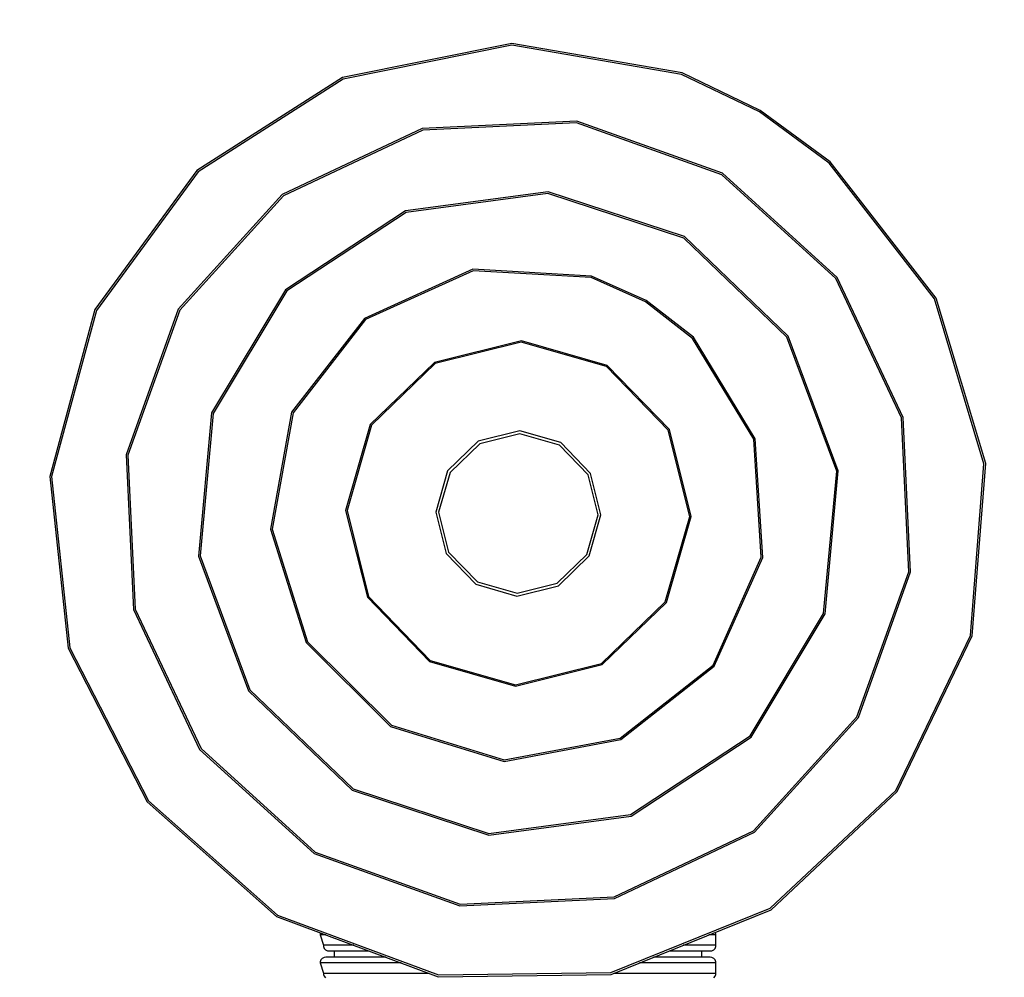
# Model space of a CAD drawing. Units: millimetres. Extents: x -4733 to 59, y -526 to 5134.
# Drawn here: x -2889 to -1322, y 2239 to 3763 of the extents above; entities that cross this region are included whole.
import ezdxf

# ---------------------------------------------------------------- set-up
doc = ezdxf.new("R2010")
doc.units = ezdxf.units.MM
doc.layers.add('dodatkowe  rury', color=2, linetype='Continuous')
doc.layers.add('PV-B944', color=7, linetype='Continuous')
doc.styles.get("Standard").update_dxf_attribs({"font": 'arial.ttf', "height": 150})
doc.dimstyles.new('ISO-25', dxfattribs={"dimtxt": 150, "dimasz": 150, "dimexe": 1.25, "dimexo": 0.625, "dimtad": 1, "dimdec": 0, "dimtxsty": 'Standard', "dimcen": 2.5, "dimse1": 1, "dimse2": 1, "dimclrd": 1, "dimclrt": 1, "dimadec": 0, "dimazin": 0, "dimtfac": 1, "dimtdec": 0, "dimtmove": 0, "dimatfit": 3, "dimfxl": 1, "dimtfillclr": 256, "dimarcsym": 0})

# ---------------------------------------------------------------- blocks, each defined once
blk = doc.blocks.new('*D7')
at = {"layer": 'Defpoints', "color": 0}
for p in [(-2785.5, 2982.7), (-1398.4, 2976.5), (-1398.4, -320.6)]:
    blk.add_point(p, dxfattribs=at)
at = {"layer": 'dodatkowe  rury', "color": 1, "lineweight": -2}
blk.add_line((-2635.5, -320.6), (-1548.4, -320.6), dxfattribs=at)
at = {"layer": 'dodatkowe  rury', "color": 1}
for points in [[(-2635.5, -295.6), (-2635.5, -345.6), (-2785.5, -320.6)], [(-1548.4, -345.6), (-1548.4, -295.6), (-1398.4, -320.6)]]:
    blk.add_solid(points, dxfattribs=at)
at = {"layer": 'dodatkowe  rury', "color": 1, "insert": (-2092, -229.9), "char_height": 150, "attachment_point": 5}
blk.add_mtext('1,50', dxfattribs=at)
blk = doc.blocks.new('*D8')
at = {"layer": 'Defpoints', "color": 0}
for p in [(-4320.9, 3652.6), (-2096.1, 3652.6), (-2096.1, 1390.9)]:
    blk.add_point(p, dxfattribs=at)
at = {"layer": 'dodatkowe  rury', "color": 1, "lineweight": -2}
blk.add_line((-4320.9, 1540.9), (-4320.9, 3502.6), dxfattribs=at)
at = {"layer": 'dodatkowe  rury', "color": 1}
for points in [[(-4295.9, 3502.6), (-4345.9, 3502.6), (-4320.9, 3652.6)], [(-4345.9, 1540.9), (-4295.9, 1540.9), (-4320.9, 1390.9)]]:
    blk.add_solid(points, dxfattribs=at)
at = {"layer": 'dodatkowe  rury', "color": 1, "insert": (-4411.7, 2521.8), "char_height": 150, "attachment_point": 5, "rotation": 90}
blk.add_mtext('2,35', dxfattribs=at)
blk = doc.blocks.new('*D9')
at = {"layer": 'Defpoints', "color": 0}
for p in [(-4251, 3010.6), (58.5, 3010.6), (58.5, -501.2)]:
    blk.add_point(p, dxfattribs=at)
at = {"layer": 'dodatkowe  rury', "color": 1, "lineweight": -2}
blk.add_line((-4101, -501.2), (-91.5, -501.2), dxfattribs=at)
at = {"layer": 'dodatkowe  rury', "color": 1}
for points in [[(-4101, -476.2), (-4101, -526.2), (-4251, -501.2)], [(-91.5, -526.2), (-91.5, -476.2), (58.5, -501.2)]]:
    blk.add_solid(points, dxfattribs=at)
at = {"layer": 'dodatkowe  rury', "color": 1, "insert": (-2096.3, -410.5), "char_height": 150, "attachment_point": 5}
blk.add_mtext('4,40', dxfattribs=at)
blk = doc.blocks.new('*D10')
at = {"layer": 'Defpoints', "color": 0}
for p in [(-4543.6, 5133.9), (-2096.1, 5133.9), (-2096.1, -109.1)]:
    blk.add_point(p, dxfattribs=at)
at = {"layer": 'dodatkowe  rury', "color": 1, "lineweight": -2}
blk.add_line((-4543.6, 40.9), (-4543.6, 4983.9), dxfattribs=at)
at = {"layer": 'dodatkowe  rury', "color": 1}
for points in [[(-4518.6, 4983.9), (-4568.6, 4983.9), (-4543.6, 5133.9)], [(-4568.6, 40.9), (-4518.6, 40.9), (-4543.6, -109.1)]]:
    blk.add_solid(points, dxfattribs=at)
at = {"layer": 'dodatkowe  rury', "color": 1, "insert": (-4634.3, 2512.4), "char_height": 150, "attachment_point": 5, "rotation": 90}
blk.add_mtext('5,35', dxfattribs=at)
blk = doc.blocks.new('*U13')
at = {"layer": 'PV-B944'}
for p, q in [((-8600.4, 3724.9), (-8869.9, 3670.7)), ((-8600.3, 3722.1), (-8868.8, 3668.1)), ((-8329.5, 3678.1), (-8600.4, 3724.9)), ((-8330.5, 3675.4), (-8600.3, 3722.1)), ((-8869.9, 3670.7), (-9101.6, 3522.8)), ((-8868.8, 3668.1), (-9099.6, 3520.7)), ((-8206.6, 3615.8), (-8330.5, 3675.4)), ((-8205.1, 3618.3), (-8329.5, 3678.1)), ((-8095.7, 3534.5), (-8206.6, 3615.8)), ((-8093.8, 3536.6), (-8205.1, 3618.3)), ((-8743.1, 3589.4), (-8965.8, 3484.3)), ((-8497.1, 3601.3), (-8743.1, 3589.4)), ((-8497.5, 3598.6), (-8742.4, 3586.7)), ((-8266.6, 3515.8), (-8497.5, 3598.6)), ((-8265.2, 3518.1), (-8497.1, 3601.3)), ((-8742.4, 3586.7), (-8964.1, 3482.1)), ((-7927.7, 3318.2), (-8095.7, 3534.5)), ((-7925.2, 3319.5), (-8093.8, 3536.6)), ((-9101.6, 3522.8), (-9264.3, 3301.2)), ((-9099.6, 3520.7), (-9261.7, 3300)), ((-8085.1, 3351), (-8266.6, 3515.8)), ((-8082.9, 3352.6), (-8265.2, 3518.1)), ((-8965.8, 3484.3), (-9131.3, 3301.9)), ((-8964.1, 3482.1), (-9129, 3300.5)), ((-8543, 3488.5), (-8769.6, 3458.3)), ((-8543.2, 3485.9), (-8768.7, 3455.9)), ((-8327.1, 3415.2), (-8543.2, 3485.9)), ((-8325.7, 3417.4), (-8543, 3488.5)), ((-8769.6, 3458.3), (-8960.7, 3332.8)), ((-8768.7, 3455.9), (-8958.8, 3331)), ((-8160.8, 3259), (-8325.7, 3417.4)), ((-8163, 3257.6), (-8327.1, 3415.2)), ((-8662.6, 3365.5), (-8834.8, 3287.3)), ((-8662.1, 3363.1), (-8833.3, 3285.4)), ((-8473.7, 3354.6), (-8662.6, 3365.5)), ((-8474.4, 3352.3), (-8662.1, 3363.1)), ((-8386.7, 3315.8), (-8473.7, 3354.6)), ((-8388, 3313.7), (-8474.4, 3352.3)), ((-7980.4, 3129.2), (-8085.1, 3351)), ((-7977.8, 3129.9), (-8082.9, 3352.6)), ((-8960.7, 3332.8), (-9078.4, 3136.8)), ((-8958.8, 3331), (-9075.9, 3136)), ((-8313.3, 3255.5), (-8388, 3313.7)), ((-8311.6, 3257.2), (-8386.7, 3315.8)), ((-7849.2, 3055.9), (-7927.7, 3318.2)), ((-7846.3, 3056.2), (-7925.2, 3319.5)), ((-9264.3, 3301.2), (-9335.9, 3035.8)), ((-9261.7, 3300), (-9333, 3035.6)), ((-9131.3, 3301.9), (-9214.5, 3070.1)), ((-9129, 3300.5), (-9211.8, 3069.7)), ((-8834.8, 3287.3), (-8951, 3138.1)), ((-8833.3, 3285.4), (-8948.8, 3137.1)), ((-8585.4, 3251.8), (-8723.5, 3217.4)), ((-8585.5, 3249.6), (-8722.4, 3215.5)), ((-8449.8, 3210.8), (-8585.5, 3249.6)), ((-8448.7, 3212.6), (-8585.4, 3251.8)), ((-8215.5, 3095), (-8313.3, 3255.5)), ((-8213.2, 3095.7), (-8311.6, 3257.2)), ((-8083.5, 3044.5), (-8163, 3257.6)), ((-8081, 3044.8), (-8160.8, 3259)), ((-8723.5, 3217.4), (-8825.8, 3118.5)), ((-8722.4, 3215.5), (-8824, 3117.4)), ((-8349.8, 3110.3), (-8448.7, 3212.6)), ((-8351.7, 3109.3), (-8449.8, 3210.8)), ((-9078.4, 3136.8), (-9099.4, 2909.1)), ((-9075.9, 3136), (-9096.8, 2909.5)), ((-8951, 3138.1), (-8984.5, 2951.9)), ((-8948.8, 3137.1), (-8982.1, 2952.1)), ((-8825.8, 3118.5), (-8865, 2981.7)), ((-7968.6, 2884.3), (-7980.4, 3129.2)), ((-7965.9, 2883.9), (-7977.8, 3129.9)), ((-8824, 3117.4), (-8862.8, 2981.7)), ((-8587.9, 3108.4), (-8653.9, 3091.9)), ((-8588, 3103.8), (-8651.7, 3087.9)), ((-8524.9, 3085.7), (-8588, 3103.8)), ((-8522.5, 3089.7), (-8587.9, 3108.4)), ((-8317.5, 2972.3), (-8351.7, 3109.3)), ((-8315.3, 2972.3), (-8349.8, 3110.3)), ((-8653.9, 3091.9), (-8702.9, 3044.7)), ((-8651.7, 3087.9), (-8698.9, 3042.3)), ((-8475.2, 3040.7), (-8522.5, 3089.7)), ((-8203.6, 2907.3), (-8215.5, 3095)), ((-8201.3, 2906.9), (-8213.2, 3095.7)), ((-8479.3, 3038.5), (-8524.9, 3085.7)), ((-9214.5, 3070.1), (-9202.6, 2824.1)), ((-9211.8, 3069.7), (-9199.9, 2824.7)), ((-7870.7, 2782.9), (-7849.2, 3055.9)), ((-7868, 2782.1), (-7846.3, 3056.2)), ((-8702.9, 3044.7), (-8721.6, 2979.2)), ((-8698.9, 3042.3), (-8717, 2979.2)), ((-8458.7, 2974.7), (-8475.2, 3040.7)), ((-8104.4, 2818), (-8083.5, 3044.5)), ((-8101.9, 2817.2), (-8081, 3044.8)), ((-9335.9, 3035.8), (-9306.8, 2762.5)), ((-9333, 3035.6), (-9304, 2763.3)), ((-8463.4, 2974.8), (-8479.3, 3038.5)), ((-8865, 2981.7), (-8830.5, 2843.6)), ((-8862.8, 2981.7), (-8828.6, 2844.7)), ((-8721.6, 2979.2), (-8705.1, 2913.2)), ((-8717, 2979.2), (-8701.1, 2915.5)), ((-8481.4, 2911.7), (-8463.4, 2974.8)), ((-8477.5, 2909.3), (-8458.7, 2974.7)), ((-8356.4, 2836.6), (-8317.5, 2972.3)), ((-8354.5, 2835.5), (-8315.3, 2972.3)), ((-8984.5, 2951.9), (-8927.7, 2771.5)), ((-8982.1, 2952.1), (-8925.7, 2772.8)), ((-8701.1, 2915.5), (-8655.4, 2868.3)), ((-9099.4, 2909.1), (-9019.5, 2694.9)), ((-9096.8, 2909.5), (-9017.3, 2696.3)), ((-8705.1, 2913.2), (-8657.8, 2864.3)), ((-8528.6, 2866.1), (-8481.4, 2911.7)), ((-8526.4, 2862), (-8477.5, 2909.3)), ((-8280.3, 2735.7), (-8203.6, 2907.3)), ((-8278.4, 2734.2), (-8201.3, 2906.9)), ((-8051.4, 2653.5), (-7968.6, 2884.3)), ((-8049, 2652.1), (-7965.9, 2883.9)), ((-8655.4, 2868.3), (-8592.3, 2850.2)), ((-8657.8, 2864.3), (-8592.4, 2845.5)), ((-8592.4, 2845.5), (-8526.4, 2862)), ((-8592.3, 2850.2), (-8528.6, 2866.1)), ((-8830.5, 2843.6), (-8731.7, 2741.3)), ((-8828.6, 2844.7), (-8730.5, 2743.2)), ((-8457.9, 2738.5), (-8356.4, 2836.6)), ((-9202.6, 2824.1), (-9097.4, 2601.4)), ((-9199.9, 2824.7), (-9095.2, 2603)), ((-8456.8, 2736.6), (-8354.5, 2835.5)), ((-8221.5, 2623), (-8104.4, 2818)), ((-8219.6, 2621.2), (-8101.9, 2817.2)), ((-7989.4, 2536.1), (-7870.7, 2782.9)), ((-7987.1, 2534.4), (-7868, 2782.1)), ((-9306.8, 2762.5), (-9180.9, 2518.1)), ((-9304, 2763.3), (-9178.6, 2519.8)), ((-8927.7, 2771.5), (-8793.6, 2638.2)), ((-8925.7, 2772.8), (-8792.3, 2640.3)), ((-8730.5, 2743.2), (-8594.8, 2704.3)), ((-8731.7, 2741.3), (-8594.9, 2702.1)), ((-8594.9, 2702.1), (-8456.8, 2736.6)), ((-8594.8, 2704.3), (-8457.9, 2738.5)), ((-8427.9, 2619.3), (-8280.3, 2735.7)), ((-8426.9, 2617.1), (-8278.4, 2734.2)), ((-9017.3, 2696.3), (-8853.3, 2538.8)), ((-9019.5, 2694.9), (-8854.6, 2536.6)), ((-8216.2, 2471.9), (-8051.4, 2653.5)), ((-8214.5, 2469.7), (-8049, 2652.1)), ((-8793.6, 2638.2), (-8612.8, 2582.5)), ((-8792.3, 2640.3), (-8612.7, 2584.9)), ((-8612.8, 2582.5), (-8426.9, 2617.1)), ((-8612.7, 2584.9), (-8427.9, 2619.3)), ((-8411.6, 2498.1), (-8221.5, 2623)), ((-8410.7, 2495.6), (-8219.6, 2621.2)), ((-9097.4, 2601.4), (-8915.1, 2435.8)), ((-9095.2, 2603), (-8913.7, 2438.2)), ((-8853.3, 2538.8), (-8637.1, 2468)), ((-8854.6, 2536.6), (-8637.3, 2465.4)), ((-8189.3, 2348.9), (-7989.4, 2536.1)), ((-8187.7, 2346.4), (-7987.1, 2534.4)), ((-9180.9, 2518.1), (-8975.2, 2335.7)), ((-9178.6, 2519.8), (-8973.7, 2338.1)), ((-8637.3, 2465.4), (-8410.7, 2495.6)), ((-8637.1, 2468), (-8411.6, 2498.1)), ((-8437.9, 2367.2), (-8216.2, 2471.9)), ((-8437.3, 2364.6), (-8214.5, 2469.7)), ((-8915.1, 2435.8), (-8683.3, 2352.7)), ((-8913.7, 2438.2), (-8682.9, 2355.4)), ((-8682.9, 2355.4), (-8437.9, 2367.2)), ((-8683.3, 2352.7), (-8437.3, 2364.6)), ((-8975.2, 2335.7), (-8717.6, 2239.9)), ((-8973.7, 2338.1), (-8717.1, 2242.7)), ((-8443.2, 2246.5), (-8189.3, 2348.9)), ((-8442.7, 2243.6), (-8187.7, 2346.4)), ((-8905.6, 2308), (-8905.8, 2306.4)), ((-8896.4, 2306.4), (-8905.8, 2306.4)), ((-8905.8, 2306.4), (-8900.4, 2289.9)), ((-8905, 2309.6), (-8905.6, 2308)), ((-8281.1, 2306.4), (-8287.1, 2306.4)), ((-8275.8, 2306.4), (-8281.1, 2306.4)), ((-8275.9, 2308), (-8276.9, 2310.5)), ((-8275.8, 2306.4), (-8275.9, 2308)), ((-8275.8, 2289.9), (-8275.8, 2306.4)), ((-8858.6, 2289.9), (-8900.4, 2289.9)), ((-8900.4, 2289.9), (-8900.2, 2288.2)), ((-8900.2, 2288.2), (-8899.1, 2285.1)), ((-8852, 2289.9), (-8858.6, 2289.9)), ((-8297, 2289.9), (-8328, 2289.9)), ((-8275.8, 2289.9), (-8297, 2289.9)), ((-8277.1, 2285.1), (-8275.9, 2288.2)), ((-8275.9, 2288.2), (-8275.8, 2289.9)), ((-8899.1, 2285.1), (-8896.9, 2282.7)), ((-8896.9, 2282.7), (-8894, 2281.2)), ((-8894, 2281.2), (-8891.5, 2280.9)), ((-8891.5, 2280.9), (-8850.9, 2280.9)), ((-8883.3, 2280.9), (-8883.3, 2270.9)), ((-8850.9, 2280.9), (-8827.8, 2280.9)), ((-8350.4, 2280.9), (-8305.4, 2280.9)), ((-8305.4, 2280.9), (-8284.8, 2280.9)), ((-8298.3, 2270.9), (-8298.3, 2280.9)), ((-8284.8, 2280.9), (-8282.3, 2281.2)), ((-8282.3, 2281.2), (-8279.3, 2282.7)), ((-8279.3, 2282.7), (-8277.1, 2285.1)), ((-8905.6, 2263.5), (-8905.8, 2261.9)), ((-8884.5, 2261.9), (-8905.8, 2261.9)), ((-8905.8, 2261.9), (-8900.4, 2245.4)), ((-8904.4, 2266.6), (-8905.6, 2263.5)), ((-8902.2, 2269), (-8904.4, 2266.6)), ((-8899.2, 2270.5), (-8902.2, 2269)), ((-8896.8, 2270.9), (-8899.2, 2270.5)), ((-8876.1, 2270.9), (-8896.8, 2270.9)), ((-8823.5, 2261.9), (-8884.5, 2261.9)), ((-8816.9, 2270.9), (-8876.1, 2270.9)), ((-8776.7, 2261.9), (-8823.5, 2261.9)), ((-8800.9, 2270.9), (-8816.9, 2270.9)), ((-8322.9, 2261.9), (-8397.5, 2261.9)), ((-8330.6, 2270.9), (-8375.2, 2270.9)), ((-8290, 2270.9), (-8330.6, 2270.9)), ((-8281.1, 2261.9), (-8322.9, 2261.9)), ((-8284.8, 2270.9), (-8290, 2270.9)), ((-8282.3, 2270.5), (-8284.8, 2270.9)), ((-8279.3, 2269), (-8282.3, 2270.5)), ((-8275.8, 2261.9), (-8281.1, 2261.9)), ((-8277.1, 2266.6), (-8279.3, 2269)), ((-8275.9, 2263.5), (-8277.1, 2266.6)), ((-8275.8, 2261.9), (-8275.9, 2263.5)), ((-8275.8, 2245.4), (-8275.8, 2261.9)), ((-8900.4, 2245.4), (-8858.6, 2245.4)), ((-8900.4, 2245.4), (-8900.2, 2243.7)), ((-8900.2, 2243.7), (-8899.1, 2240.6)), ((-8858.6, 2245.4), (-8780.6, 2245.4)), ((-8780.6, 2245.4), (-8732.3, 2245.4)), ((-8717.6, 2239.9), (-8442.7, 2243.6)), ((-8717.1, 2242.7), (-8443.2, 2246.5)), ((-8438.4, 2245.4), (-8358, 2245.4)), ((-8358, 2245.4), (-8297, 2245.4)), ((-8297, 2245.4), (-8275.8, 2245.4)), ((-8277.1, 2240.6), (-8275.9, 2243.7)), ((-8275.9, 2243.7), (-8275.8, 2245.4)), ((-8899.1, 2240.6), (-8896.9, 2238.2)), ((-8279.3, 2238.2), (-8277.1, 2240.6))]:
    blk.add_line(p, q, dxfattribs=at)

msp = doc.modelspace()

# ---------------------------------------------------------------- linework, layer by layer
at = {"layer": 'dodatkowe  rury', "color": 1, "linetype": 'Continuous', "lineweight": 40}
msp.add_lwpolyline([(-223.9, 1390.9), (-223.9, 1912, 1.722819), (-3966.4, 1908.2), (-3966.4, 1390.9, 0.414214), (-2466.4, -109.1), (-2096.1, -109.1), (-1723.9, -109.1, 0.414214)], format="xyb", close=True, dxfattribs=at)

# ---------------------------------------------------------------- block references
at = {"layer": 'PV-B944'}
msp.add_blockref('*U13', (6494.6, 0), dxfattribs=at)

# ---------------------------------------------------------------- dimensions: what is measured, and where the dimension line sits
at = {"layer": 'dodatkowe  rury', "color": 2}
for base, p1, p2, text, picture, middle in [((-4543.6, 5133.9), (-2096.1, -109.1), (-2096.1, 5133.9), '5,35', '*D10', (-4634.3, 2512.4)), ((-4320.9, 3652.6), (-2096.1, 1390.9, 111.6), (-2096.1, 3652.6, 111.6), '2,35', '*D8', (-4411.7, 2521.8))]:
    dim = msp.add_linear_dim(base=base, p1=p1, p2=p2, angle=90, text=text, dimstyle='ISO-25', dxfattribs=at)
    dim.commit()
    dim.dimension.update_dxf_attribs({"geometry": picture, "text_midpoint": middle})
for base, p1, p2, text, picture, middle in [((58.5, -501.2), (-4251, 3010.6), (58.5, 3010.6), '4,40', '*D9', (-2096.3, -410.5)), ((-1398.4, -320.6), (-2785.5, 2982.7, -250), (-1398.4, 2976.5, -250), '1,50', '*D7', (-2092, -229.9))]:
    dim = msp.add_linear_dim(base=base, p1=p1, p2=p2, text=text, dimstyle='ISO-25', dxfattribs=at)
    dim.commit()
    dim.dimension.update_dxf_attribs({"geometry": picture, "text_midpoint": middle})

doc.saveas('drawing.dxf')
